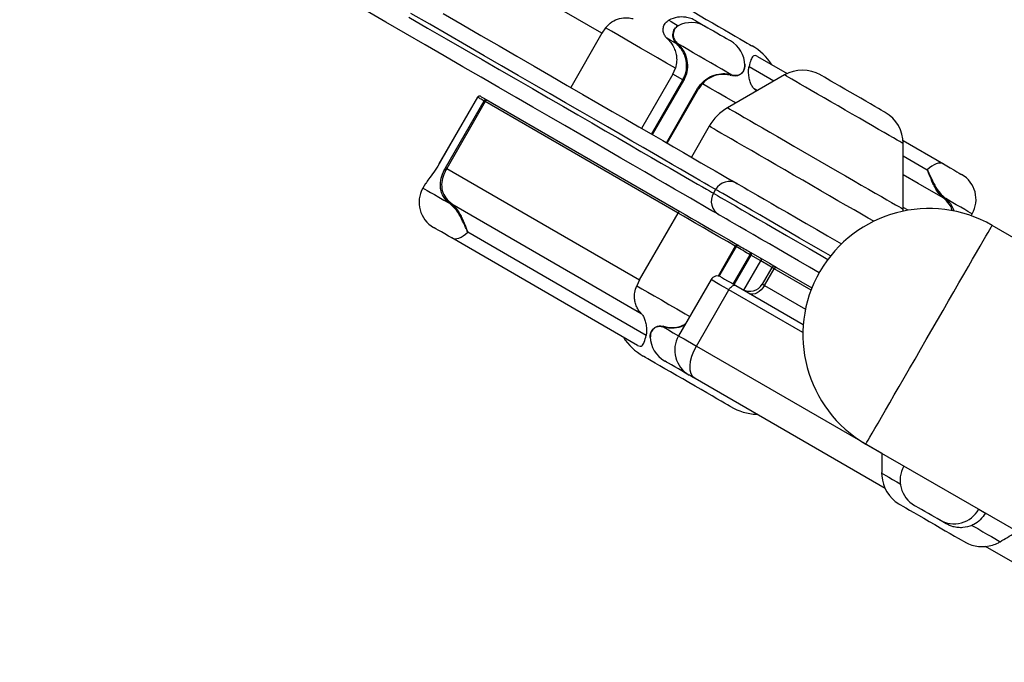
# Model space of a CAD drawing. Units: inches. Extents: x 33 to 1919, y 28 to 1228.
# Drawn here: x 536 to 549, y 813 to 822 of the extents above; entities that cross this region are included whole.
import ezdxf

# ---------------------------------------------------------------- set-up
doc = ezdxf.new("R2010")
doc.units = ezdxf.units.IN
doc.header["$LTSCALE"] = 115
doc.header["$MEASUREMENT"] = 0
doc.layers.add('SLD-0', color=179, linetype='Continuous')
doc.styles.add('SLDTEXTSTYLE2', font='TXT', dxfattribs={"width": 0.7})
doc.dimstyles.new('SLDDIMSTYLE0', dxfattribs={"dimtxt": 14.655762, "dimasz": 11.5, "dimexe": 0, "dimexo": 0.0625, "dimgap": 3.66394, "dimtad": 0, "dimtih": 1, "dimtoh": 1, "dimdec": 6, "dimrnd": 1e-09, "dimzin": 12, "dimdsep": 46, "dimlunit": 5, "dimtxsty": 'SLDTEXTSTYLE2', "dimsah": 1, "dimcen": 0.09, "dimadec": 0, "dimazin": 3, "dimtfac": 1, "dimtdec": 3, "dimtofl": 0, "dimtmove": 0, "dimatfit": 3, "dimfxl": 0, "dimfrac": 2, "dimtolj": 1, "dimtzin": 12, "dimarcsym": 0})
doc.dimstyles.new('SLDDIMSTYLE1', dxfattribs={"dimtxt": 14.655762, "dimasz": 11.5, "dimexe": 0, "dimexo": 0.0625, "dimgap": 3.66394, "dimtad": 0, "dimtih": 1, "dimtoh": 1, "dimdec": 0, "dimrnd": 1e-09, "dimzin": 12, "dimdsep": 46, "dimlunit": 5, "dimtxsty": 'SLDTEXTSTYLE2', "dimsah": 1, "dimcen": 0.09, "dimadec": 0, "dimazin": 3, "dimtfac": 1, "dimtdec": 3, "dimtofl": 0, "dimtmove": 0, "dimatfit": 3, "dimfxl": 0, "dimfrac": 2, "dimtolj": 1, "dimtzin": 12, "dimarcsym": 0})

# ---------------------------------------------------------------- blocks, each defined once
blk = doc.blocks.new('_D')
at = {"layer": 'SLD-0'}
for p, q in [((445.557, 749.222), (445.557, 1111.392)), ((666.999, 597.257), (666.999, 1111.392)), ((445.557, 1100.582), (496.75, 1100.582)), ((666.999, 1100.582), (615.806, 1100.582)), ((525.185, 1085.647), (520.264, 1085.647)), ((520.264, 1085.647), (520.264, 1062.354)), ((587.37, 1085.647), (592.292, 1085.647)), ((592.292, 1085.647), (592.292, 1062.354)), ((520.264, 1062.354), (525.185, 1062.354)), ((592.292, 1062.354), (587.37, 1062.354))]:
    blk.add_line(p, q, dxfattribs=at)
for points in [[(445.557, 1100.582), (457.057, 1097.707), (457.057, 1103.457)], [(666.999, 1100.582), (655.499, 1103.457), (655.499, 1097.707)]]:
    blk.add_solid(points, dxfattribs=at)
at = {"layer": 'SLD-0', "char_height": 14.375, "attachment_point": 1, "style": 'SLDTEXTSTYLE2'}
for s, insert in [('18\'-5 1/2"', (506.764, 1107.459)), ('5.62m', (525.185, 1080.885))]:
    blk.add_mtext(s, dxfattribs=dict(at, insert=insert))
blk = doc.blocks.new('_D_1')
at = {"layer": 'SLD-0'}
for p, q in [((373.425, 737.427), (373.425, 1192.888)), ((753.466, 911.938), (753.466, 1192.888)), ((373.425, 1182.078), (512.496, 1182.078)), ((753.466, 1182.078), (614.395, 1182.078)), ((532.353, 1167.143), (527.432, 1167.143)), ((527.432, 1167.143), (527.432, 1143.851)), ((594.538, 1167.143), (599.46, 1167.143)), ((599.46, 1167.143), (599.46, 1143.851)), ((527.432, 1143.851), (532.353, 1143.851)), ((599.46, 1143.851), (594.538, 1143.851))]:
    blk.add_line(p, q, dxfattribs=at)
for points in [[(373.425, 1182.078), (384.925, 1179.203), (384.925, 1184.953)], [(753.466, 1182.078), (741.966, 1184.953), (741.966, 1179.203)]]:
    blk.add_solid(points, dxfattribs=at)
at = {"layer": 'SLD-0', "char_height": 14.375, "attachment_point": 1, "style": 'SLDTEXTSTYLE2'}
for s, insert in [('31\'-8"', (533.844, 1188.955)), ('9.65m', (532.353, 1162.381))]:
    blk.add_mtext(s, dxfattribs=dict(at, insert=insert))
blk = doc.blocks.new('_D_2')
at = {"layer": 'SLD-0'}
for p, q in [((574.838, 976.786), (140.359, 976.786)), ((151.169, 976.786), (151.169, 748.998)), ((113.981, 722.424), (109.059, 722.424)), ((109.059, 722.424), (109.059, 699.131)), ((188.358, 722.424), (193.279, 722.424)), ((193.279, 722.424), (193.279, 699.131)), ((109.059, 699.131), (113.981, 699.131)), ((193.279, 699.131), (188.358, 699.131)), ((151.169, 497.931), (151.169, 695.85)), ((628.345, 497.931), (140.359, 497.931))]:
    blk.add_line(p, q, dxfattribs=at)
for points in [[(151.169, 976.786), (148.294, 965.286), (154.044, 965.286)], [(151.169, 497.931), (154.044, 509.431), (148.294, 509.431)]]:
    blk.add_solid(points, dxfattribs=at)
at = {"layer": 'SLD-0', "char_height": 14.375, "attachment_point": 1, "style": 'SLDTEXTSTYLE2'}
for s, insert in [('39\'-10 3/4"', (95.559, 744.235)), ('12.16m', (113.981, 717.661))]:
    blk.add_mtext(s, dxfattribs=dict(at, insert=insert))
blk = doc.blocks.new('_D_3')
at = {"layer": 'SLD-0'}
for p, q in [((576.158, 852.479), (249.021, 852.479)), ((259.831, 852.479), (259.831, 724.632)), ((228.738, 698.058), (223.817, 698.058)), ((223.817, 698.058), (223.817, 674.765)), ((290.923, 698.058), (295.845, 698.058)), ((295.845, 698.058), (295.845, 674.765)), ((223.817, 674.765), (228.738, 674.765)), ((295.845, 674.765), (290.923, 674.765)), ((259.831, 573.507), (259.831, 671.485)), ((630.987, 573.507), (249.021, 573.507))]:
    blk.add_line(p, q, dxfattribs=at)
for points in [[(259.831, 852.479), (256.956, 840.979), (262.706, 840.979)], [(259.831, 573.507), (262.706, 585.007), (256.956, 585.007)]]:
    blk.add_solid(points, dxfattribs=at)
at = {"layer": 'SLD-0', "char_height": 14.375, "attachment_point": 1, "style": 'SLDTEXTSTYLE2'}
for s, insert in [('23\'-3"', (230.229, 719.87)), ('7.09m', (228.738, 693.296))]:
    blk.add_mtext(s, dxfattribs=dict(at, insert=insert))

msp = doc.modelspace()

# ---------------------------------------------------------------- linework, layer by layer
at = {"color": 7, "linetype": 'Continuous', "lineweight": 25}
for p, q in [((543.8478025, 821.8225175), (541.3094484, 823.2886181)), ((543.8982641, 821.8973049), (543.8478025, 821.8225175)), ((545.1485132, 821.9951035), (545.2847591, 821.9164113)), ((543.8478025, 821.8225175), (543.4140679, 821.0715624)), ((544.9018702, 821.6589403), (544.8864803, 821.6734777)), ((544.8873996, 821.6900826), (544.9037088, 821.6745736)), ((546.0070864, 821.4992116), (546.4160294, 821.2630153)), ((544.8313384, 821.2544477), (544.8674444, 821.3375258)), ((544.8313384, 821.2544477), (544.3976038, 820.5034949)), ((544.9693918, 821.1747112), (544.8313384, 821.2544477)), ((546.3793092, 821.2438057), (545.5916667, 820.7892405)), ((545.6490872, 821.234215), (545.6260449, 821.2406706)), ((545.6393603, 821.249677), (545.6639613, 821.242853)), ((544.9693918, 821.1747112), (544.9804369, 821.1683307)), ((542.1215159, 820.9357928), (541.5869825, 820.0103181)), ((542.122075, 820.935469), (541.587541, 820.0099966)), ((544.7519786, 820.2988139), (545.1857133, 821.0497668)), ((541.6783894, 819.9575234), (542.2129228, 820.8829981)), ((542.2290542, 820.8736796), (541.6945202, 819.9482072)), ((544.9043248, 819.3284996), (542.2290542, 820.8736796)), ((542.2426336, 820.9019238), (544.9298592, 819.34984)), ((545.3354048, 820.5330649), (545.0880074, 820.1047304)), ((548.025512, 820.3334105), (548.5848653, 820.0103415)), ((548.0270655, 819.3826037), (548.0272216, 820.292004)), ((541.6945202, 819.9482072), (544.3697908, 818.4030272)), ((541.4021565, 819.7406446), (541.3651265, 819.6765321)), ((545.4237546, 819.6567522), (545.3937458, 819.6047953)), ((541.7552688, 819.4451041), (541.7323228, 819.4644475)), ((541.7449542, 819.4738481), (541.7671587, 819.455373)), ((548.6039962, 819.5206683), (548.5817923, 819.5391434)), ((548.5936816, 819.5494123), (548.6166282, 819.5300689)), ((544.3697908, 818.4030272), (544.9043248, 819.3284996)), ((548.0265223, 819.3551527), (548.0270655, 819.3826037)), ((548.9690465, 819.2924013), (548.9838233, 819.3179843)), ((554.9287507, 815.884318), (549.2611046, 819.1578332)), ((544.341864, 817.4953048), (541.7640858, 818.9841748)), ((545.6977706, 818.870222), (545.4590311, 818.4568755)), ((545.9032265, 818.7876438), (546.0418964, 818.7075506)), ((546.052146, 818.6655434), (545.9140926, 818.7452799)), ((545.8183597, 818.2607739), (546.052146, 818.6655434)), ((546.2054977, 818.5769695), (546.0710822, 818.3442486)), ((546.1029765, 818.3258275), (546.2373915, 818.5585484)), ((546.2701148, 818.5757352), (546.7609561, 818.2922353)), ((544.3697908, 818.4030272), (544.3295389, 818.3223427)), ((545.3618256, 818.4074553), (544.9116921, 817.6281105)), ((545.1580405, 817.4858244), (545.6081741, 818.2651692)), ((545.7037251, 818.3254637), (546.6415626, 817.7837889)), ((544.7095901, 817.7448394), (544.6849891, 817.7516634)), ((544.6998633, 817.7603014), (544.7229055, 817.7538458)), ((545.1580405, 817.4858244), (547.7285143, 816.0011736)), ((547.775189, 815.5122888), (545.1401245, 817.0342464)), ((547.5105854, 816.127045), (558.7678002, 809.6251122)), ((547.7283113, 815.724134), (547.7329271, 815.6861536)), ((549.0766364, 815.2225257), (549.1676508, 815.1699563)), ((548.6247804, 815.021583), (548.5303587, 815.0761189)), ((551.9095865, 813.124346), (549.1688077, 814.7073632))]:
    msp.add_line(p, q, dxfattribs=at)
at = {"color": 8, "linetype": 'Continuous', "lineweight": 25}
for p, q in [((545.8879956, 821.360375), (546.2343532, 821.160148)), ((544.5356566, 820.4237561), (544.9693918, 821.1747112)), ((544.9804369, 821.1683307), (544.5467022, 820.4173779)), ((544.7419403, 820.3046125), (545.1756755, 821.0555653)), ((546.0052384, 821.0279219), (545.9551629, 821.056856)), ((548.0271934, 820.1237007), (548.3614323, 819.930476)), ((548.096776, 819.3683995), (548.0270702, 819.4086585)), ((545.7078089, 818.8644235), (545.4712224, 818.4548058)), ((545.6686024, 818.3457504), (545.903047, 818.7516581)), ((545.9140926, 818.7452799), (545.679648, 818.3393699)), ((546.7494822, 818.2627756), (546.2373915, 818.5585484)), ((546.6360855, 817.6714694), (545.6081741, 818.2651692)), ((546.1029765, 818.3258275), (546.6721569, 817.9970797))]:
    msp.add_line(p, q, dxfattribs=at)
at = {"color": 7, "linetype": 'Continuous', "lineweight": 25, "flags": 128}
for points in [[(544.7176742, 822.3478832), (544.7203834, 822.3463156), (544.7346727, 822.3380648), (544.7609551, 822.3228821), (544.7986967, 822.3010865), (544.8471278, 822.2731146), (544.905264, 822.2395341), (544.9719203, 822.2010352), (545.0457409, 822.1583967), (545.1252228, 822.1124918), (545.2087473, 822.0642496), (545.2946149, 822.0146557), (545.3810775, 821.9647145), (545.4663743, 821.9154491), (545.5487695, 821.8678593), (545.6265858, 821.8229141), (545.6982387, 821.7815288), (545.7622697, 821.7445457), (545.8173758, 821.7127183), (545.8624342, 821.686694)], [(545.4742197, 819.3042565), (545.4679401, 819.307882), (545.449113, 819.3187564), (545.4177736, 819.3368583), (545.3739812, 819.3621504), (545.3178173, 819.3945904), (545.2493876, 819.4341125), (545.1688198, 819.4806487), (545.0762648, 819.5341051), (544.9718969, 819.5943856), (544.8559107, 819.6613775), (544.7285239, 819.734954), (544.5899748, 819.8149768), (544.4405238, 819.9012956), (544.2804507, 819.9937508), (544.1100548, 820.0921689), (543.9296557, 820.196362), (543.7395919, 820.3061402), (543.5402191, 820.4212945), (543.3319108, 820.541609), (543.1150573, 820.6668586), (542.8900656, 820.7968084), (542.6573564, 820.9312169), (542.4173662, 821.0698305), (542.1705443, 821.2123889), (541.9173536, 821.3586268), (541.6582681, 821.5082696), (541.3937737, 821.6610359), (541.124366, 821.8166392), (540.8505492, 821.974791), (540.5728371, 822.1351932)], [(541.1675239, 822.0457721), (541.4292748, 821.8945922), (541.6862518, 821.7461649), (541.9379729, 821.6007765), (542.1839676, 821.4586945), (542.4237742, 821.3201888), (542.6569434, 821.1855152), (542.8830386, 821.054927), (543.1016357, 820.9286684), (543.3123258, 820.8069787), (543.5147135, 820.6900856), (543.7084198, 820.5782049), (543.8930815, 820.4715477), (544.0683532, 820.3703137), (544.2339057, 820.2746928), (544.3894298, 820.1848658), (544.5346328, 820.1009993), (544.6692437, 820.0232528), (544.7930102, 819.9517671), (544.9056999, 819.8866807), (545.0071017, 819.8281133), (545.0970261, 819.7761727), (545.1753036, 819.7309624), (545.2417886, 819.692562), (545.2963561, 819.6610442), (545.3389042, 819.6364702), (545.3693525, 819.6188845), (545.3876445, 819.6083176), (545.3937458, 819.6047953)], [(545.4237546, 819.6567522), (545.4176534, 819.6602746), (545.3993613, 819.6708391), (545.3689131, 819.6884272), (545.326365, 819.7130012), (545.271798, 819.7445189), (545.2053124, 819.7829193), (545.127035, 819.8281297), (545.0371106, 819.8800679), (544.9357087, 819.9386353), (544.823019, 820.003724), (544.6992525, 820.0752074), (544.5646417, 820.1529562), (544.4194387, 820.2368228), (544.2639145, 820.3266498), (544.098362, 820.4222707), (543.9230904, 820.5235023), (543.7384286, 820.6301595), (543.5447223, 820.7420402), (543.3423346, 820.8589357), (543.1316445, 820.9806254), (542.9130474, 821.106884), (542.6869522, 821.2374698), (542.4537831, 821.3721434), (542.2139764, 821.5106515), (541.9679823, 821.6527335), (541.7162607, 821.7981219), (541.4592837, 821.9465468), (541.1975328, 822.0977267)], [(541.643848, 822.0940049), (541.9083425, 821.9412387), (542.1674279, 821.7915959), (542.4206186, 821.645358), (542.6674405, 821.5027996), (542.9074307, 821.364186), (543.1401399, 821.2297775), (543.3651316, 821.0998276), (543.5819852, 820.9745781), (543.7902934, 820.8542635), (543.9896663, 820.7391092), (544.17973, 820.6293334), (544.3601291, 820.5251379), (544.5305245, 820.4267222), (544.6905981, 820.334267), (544.8400492, 820.2479458), (544.9785983, 820.1679231), (545.105985, 820.0943466), (545.2219712, 820.027357), (545.3263392, 819.9670766), (545.4188941, 819.9136178), (545.4994619, 819.8670839), (545.5678917, 819.8275594), (545.6240556, 819.7951195), (545.667848, 819.7698274), (545.6991873, 819.7517254), (545.7180144, 819.7408511), (545.724294, 819.7372256)], [(544.8674444, 821.3375258), (544.7429434, 821.4094362), (544.6201174, 821.4803775), (544.5001038, 821.5496949), (544.384015, 821.6167454), (544.2729262, 821.6809072), (544.1678666, 821.741589), (544.0698099, 821.7982228), (543.9796637, 821.85029), (543.8982641, 821.8973049)], [(544.7752232, 822.0030914), (544.8074614, 821.9841494), (544.9048012, 821.9269524)], [(545.2847591, 821.9164113), (545.2940582, 821.9110422), (545.3166194, 821.8980089), (545.350614, 821.8783769), (545.3932894, 821.8537278), (545.4411866, 821.8260633), (545.4904268, 821.7976244), (545.5370199, 821.7707131), (545.577192, 821.7475095), (545.6076878, 821.7298957), (545.6260367, 821.7192982), (545.6309441, 821.7164635)], [(544.8864803, 821.6734777), (544.8683003, 821.6840611), (544.7925479, 821.7281615), (544.7491057, 821.7534489)], [(545.6393603, 821.249677), (545.5793574, 821.2843322), (545.5113957, 821.3235868), (545.4371563, 821.3664645), (545.358477, 821.4119096), (545.2773038, 821.4587931), (545.1956454, 821.5059558), (545.1155229, 821.5522339), (545.0389175, 821.5964798), (544.9677257, 821.6375976), (544.9037088, 821.6745736)], [(545.8624342, 821.686694), (545.8965286, 821.667001), (545.9189648, 821.6540429), (545.9292853, 821.6480824), (545.9299899, 821.6476741)], [(547.7772962, 820.7250599), (547.7711727, 820.7285986), (547.7529686, 820.7391116), (547.7231804, 820.7563171), (547.6826222, 820.7797436), (547.6323983, 820.8087505), (547.573879, 820.8425491), (547.5086612, 820.8802174), (547.4385236, 820.9207274), (547.36538, 820.962974), (547.291225, 821.0058048), (547.2180815, 821.0480514), (547.1479439, 821.0885614), (547.0827261, 821.1262297), (547.024208, 821.1600283), (546.973984, 821.1890375), (546.9334247, 821.212464), (546.9036365, 821.2296672), (546.8854324, 821.2401825), (546.8793088, 821.2437189)], [(542.122075, 820.935469), (542.121611, 820.9357365), (542.1215159, 820.9357928)], [(542.2129228, 820.8829981), (542.1980721, 820.8915751), (542.1841636, 820.8996076), (542.1712277, 820.9070793), (542.1592939, 820.9139714), (542.1483879, 820.9202722), (542.1385355, 820.9259628), (542.1297579, 820.9310315), (542.122075, 820.935469)], [(542.1671217, 820.9455384), (542.1738976, 820.9416242), (542.1814643, 820.9372548), (542.1898072, 820.9324371), (542.1989134, 820.927176), (542.2087663, 820.9214854), (542.2193497, 820.9153724), (542.2306452, 820.9088487), (542.2426336, 820.9019238)], [(542.2290542, 820.8736796), (542.2269921, 820.8748717), (542.224815, 820.8761295), (542.2225863, 820.8774155), (542.2203722, 820.8786944), (542.2182385, 820.8799264), (542.2162474, 820.8810762), (542.2144581, 820.8821111), (542.2129228, 820.8829981)], [(541.587541, 820.0099966), (541.587077, 820.0102641), (541.5869825, 820.0103181)], [(548.5848653, 820.0103415), (548.5636939, 820.0190288), (548.5397804, 820.0222719), (548.5134922, 820.0200238), (548.4852305, 820.0123151), (548.4554281, 819.9992678), (548.4245452, 819.9810813), (548.3930509, 819.9580326), (548.3614323, 819.930476)], [(548.5848653, 820.0103415), (548.6314378, 819.983442), (548.680675, 819.9550031), (548.7285875, 819.9273292), (548.7712929, 819.9026636), (548.805332, 819.8830035), (548.8279466, 819.8699421), (548.8373062, 819.8645354), (548.837508, 819.8644205)], [(541.6945202, 819.9482072), (541.6924587, 819.949397), (541.690281, 819.9506548), (541.6880523, 819.9519431), (541.6858388, 819.953222), (541.6837045, 819.954454), (541.6817134, 819.9556038), (541.6799241, 819.9566387), (541.6783894, 819.9575234)], [(545.724294, 819.7372256), (545.7302656, 819.733776), (545.7481594, 819.7234414), (545.7779101, 819.706257), (545.8194086, 819.6822884), (545.8725037, 819.6516225), (545.9370022, 819.6143696), (546.0126679, 819.5706658), (546.0992248, 819.520673), (546.1963581, 819.4645719), (546.3037122, 819.4025642), (546.4208963, 819.3348825), (546.5474811, 819.2617682), (546.6830066, 819.1834914), (546.8269776, 819.1003382), (546.9788697, 819.0126091), (547.1381268, 818.9206255), (547.1707251, 818.9017961)], [(541.7671587, 819.455373), (542.1147728, 819.2545148), (543.5631939, 818.4175905), (544.3937875, 817.9376604)], [(544.9298592, 819.34984), (545.002287, 819.3080064), (545.0853322, 819.2600411), (545.1781278, 819.2064438), (545.2797067, 819.1477755), (545.3890097, 819.0846439), (545.5048967, 819.0177107), (545.6261599, 818.9476705), (545.7409892, 818.8813474)], [(546.8619156, 818.5027524), (546.7287954, 818.5796376), (546.5769033, 818.6673691), (546.4329322, 818.7505223), (546.2974074, 818.8287991), (546.1708214, 818.9019134), (546.0536379, 818.9695952), (545.9462838, 819.0316004), (545.8491505, 819.0877039), (545.7625935, 819.1376967), (545.6869279, 819.1814005), (545.6224293, 819.2186534), (545.5693343, 819.2493193), (545.5278357, 819.2732879), (545.498085, 819.29047), (545.4801913, 819.3008069), (545.4742197, 819.3042565)], [(541.7640858, 818.9841748), (541.717512, 819.0110767), (541.6682754, 819.0395133), (541.6203629, 819.0671872), (541.5776576, 819.0918527), (541.5436184, 819.1115129), (541.5210032, 819.1245743), (541.5116442, 819.1299809), (541.511443, 819.1300959)], [(541.7640858, 818.9841748), (541.7852565, 818.9754876), (541.80917, 818.9722445), (541.8354588, 818.9744926), (541.8637205, 818.9822013), (541.8935217, 818.9952486), (541.9244058, 819.0134351), (541.9558989, 819.0364838), (541.9875187, 819.0640404)], [(544.4609548, 817.6341414), (543.8456196, 817.9898638), (541.9875187, 819.0640404)], [(545.7409892, 818.8813474), (545.7610295, 818.8697738), (545.7812077, 818.8581181), (545.8014891, 818.8464036), (545.8218391, 818.8346517), (545.8422226, 818.8228786), (545.862605, 818.8111055), (545.8829515, 818.7993535), (545.9032265, 818.7876438)], [(545.903047, 818.7516581), (545.8786718, 818.7657379), (545.8541788, 818.7798834), (545.8296224, 818.7940665), (545.8050572, 818.8082567), (545.7805389, 818.8224163), (545.7561215, 818.8365196), (545.7318602, 818.8505337), (545.7078089, 818.8644235)], [(545.9140926, 818.7452799), (545.9137993, 818.7454489), (545.9131322, 818.7458337), (545.9121103, 818.7464251), (545.9107639, 818.7472018), (545.909133, 818.7481428), (545.9072656, 818.7492222), (545.905217, 818.750405), (545.903047, 818.7516581)], [(546.0418964, 818.7075506), (546.1714738, 818.6327092), (546.2481878, 818.5884)], [(546.2373915, 818.5585484), (546.2407695, 818.5636383), (546.2446737, 818.5681532), (546.2489557, 818.5719196), (546.2534501, 818.5747918), (546.2579838, 818.5766598), (546.2623838, 818.5774553), (546.2664798, 818.5771432), (546.2701148, 818.5757352)], [(546.2481878, 818.5884), (546.2490126, 818.5879236), (546.2562614, 818.5837372), (546.2701148, 818.5757352)], [(545.4984347, 818.4440347), (545.5029414, 818.4414323), (545.5202707, 818.4314239), (545.5500918, 818.4141996), (545.5914989, 818.3902826), (545.6432341, 818.3604028), (545.7037251, 818.3254637)], [(545.6081741, 818.2651692), (545.6188067, 818.2815581), (545.6307804, 818.2963067), (545.6436353, 818.3088472), (545.6568774, 818.3186984), (545.6699975, 818.3254825), (545.6824922, 818.3289368), (545.6938804, 818.3289297), (545.7037251, 818.3254637)], [(546.1029765, 818.3258275), (546.0813599, 818.2932538), (546.0563693, 818.2643596), (546.0289659, 818.2402572), (546.0002025, 818.2218713), (545.9711846, 818.2099082), (545.9430272, 818.2048277), (545.9168123, 818.206827), (545.8935472, 818.2158264)], [(545.1401245, 817.0342464), (545.1084343, 817.0614252), (545.0856496, 817.1008722), (545.0726469, 817.1510692), (545.0699254, 817.2100872), (545.0775901, 817.2756593), (545.0953459, 817.345263), (545.1225106, 817.4162277), (545.1580405, 817.4858244)], [(544.4865162, 817.3078247), (544.4524218, 817.3275154), (544.4299862, 817.3404735), (544.4196651, 817.346434), (544.4189605, 817.3468423)], [(545.6312762, 816.6466332), (545.628567, 816.6481984), (545.6142777, 816.6564515), (545.5879953, 816.671632), (545.5502537, 816.6934299), (545.5018226, 816.7214042), (545.4436864, 816.7549822), (545.3770301, 816.7934812), (545.3032095, 816.8361197), (545.2237277, 816.8820246), (545.1402031, 816.9302668), (545.0543355, 816.9798631), (544.967873, 817.0298019), (544.8825761, 817.0790673), (544.8001809, 817.1266571), (544.7223646, 817.1716023), (544.6507117, 817.2129876), (544.5866807, 817.2499707), (544.5315746, 817.2817981), (544.4865162, 817.3078247)], [(545.0580086, 817.0816744), (545.0548922, 817.0834742), (545.032331, 817.0965051), (544.9983364, 817.1161395), (544.9556616, 817.1407886), (544.9077638, 817.1684531), (544.8585237, 817.196892), (544.8119305, 817.2238033), (544.7717584, 817.2470069), (544.7412627, 817.2646207), (544.7229137, 817.2752182), (544.7180063, 817.2780529)], [(545.1401245, 817.0342464), (545.1023119, 817.0560866), (545.0749401, 817.0718959), (545.0602279, 817.0803931), (545.0580086, 817.0816744)], [(547.9666853, 815.2979514), (547.9727713, 815.2944361), (547.9912476, 815.2837636), (548.0216131, 815.2662248), (548.0630383, 815.2422985), (548.1143934, 815.212637), (548.1742772, 815.1780499), (548.2410556, 815.1394805), (548.3129097, 815.0979778), (548.3878766, 815.05468), (548.4639136, 815.0107626), (548.538945, 814.9674249), (548.6109247, 814.9258518), (548.6778896, 814.8871745), (548.7380128, 814.8524466), (548.7896553, 814.8226208), (548.8314056, 814.7985067), (548.8621278, 814.7807614), (548.880983, 814.7698707), (548.8874562, 814.7661325), (548.8874574, 814.7661325)], [(548.5303587, 815.0761189), (548.5218768, 815.0810163), (548.5000589, 815.0936178), (548.4666697, 815.1129024), (548.4244173, 815.1373075), (548.376723, 815.1648547), (548.3274506, 815.1933124), (548.2805929, 815.2203785), (548.2399456, 815.2438543), (548.208801, 815.2618437), (548.1896829, 815.2728846), (548.1841402, 815.2760854)], [(548.9813253, 815.0004186), (549.0606523, 814.9546028), (549.1329933, 814.9128186), (549.1973569, 814.8756431), (549.2528585, 814.843588), (549.2987341, 814.8170898), (549.3343549, 814.7965168), (549.3592328, 814.7821483), (549.3730252, 814.7741814)]]:
    msp.add_lwpolyline(points, dxfattribs=at)
at = {"color": 8, "linetype": 'Continuous', "lineweight": 25, "flags": 128}
for points in [[(547.1226648, 820.8144575), (547.0244121, 820.8712063), (546.9287678, 820.9264485), (546.8371257, 820.9793793), (546.7508221, 821.0292266), (546.6711173, 821.075263), (546.5991717, 821.1168173), (546.5360354, 821.1532841), (546.4826282, 821.1841307), (546.4397305, 821.2089065), (546.4079663, 821.2272525), (546.3877993, 821.2389012), (546.3795239, 821.2436813), (546.3793092, 821.2438057)], [(545.704242, 820.8542096), (545.6770544, 820.8699133), (545.5718346, 820.9306842), (545.4606104, 820.9949258), (545.3444118, 821.0620397), (545.2438501, 821.1201214)], [(545.1756755, 821.0555653), (545.1778139, 821.054331), (545.1797997, 821.0531835), (545.1815732, 821.052158), (545.1830815, 821.0512874), (545.1842789, 821.0505951), (545.1851295, 821.0501047), (545.1856077, 821.0498278), (545.1857133, 821.0497668)], [(545.5916667, 820.7892405), (545.5921002, 820.7889894), (545.6013847, 820.7836273), (545.6226746, 820.7713309), (545.6557581, 820.7522223), (545.7003067, 820.7264914), (545.755878, 820.694394), (545.8219189, 820.6562517), (545.8977735, 820.6124376), (545.9826884, 820.5633929), (546.0758189, 820.5096032), (546.1762398, 820.4516037), (546.2829526, 820.3899668), (546.3948979, 820.3253099), (546.5109615, 820.2582734), (546.6299913, 820.1895239), (546.7508033, 820.1197466), (546.8721985, 820.0496313), (546.9929683, 819.9798775), (547.1119136, 819.9111773), (547.2278517, 819.8442135), (547.3396315, 819.7796528), (547.4461408, 819.7181333), (547.5463212, 819.6602722), (547.6391777, 819.6066398), (547.723787, 819.557771), (547.7993089, 819.5141517), (547.8649925, 819.4762135), (547.9201843, 819.4443368), (547.9643363, 819.4188358), (547.9970097, 819.3999642), (548.0178796, 819.3879095), (548.0267393, 819.3827938), (548.0270655, 819.3826037)], [(548.0272216, 820.292004), (548.0232698, 820.2942873), (548.0075767, 820.3033523), (547.9801538, 820.3191898), (547.9414026, 820.3415721), (547.8918873, 820.3701706), (547.8323296, 820.40457), (547.7636001, 820.4442681), (547.6866995, 820.4886829), (547.6027485, 820.5371715), (547.5129731, 820.5890252), (547.4186804, 820.643486), (547.3212468, 820.6997608), (547.222093, 820.7570305), (547.1226648, 820.8144575)], [(546.5072538, 819.8562307), (546.3830849, 819.9279487), (546.2612621, 819.9983103), (546.1429228, 820.0666609), (546.0291706, 820.1323621), (545.9210691, 820.1947992), (545.8196268, 820.25339), (545.7257912, 820.3075857), (545.640438, 820.3568839), (545.5643647, 820.4008224), (545.498281, 820.4389928), (545.4428041, 820.4710338), (545.398452, 820.4966521), (545.3656389, 820.5156036), (545.3446711, 820.5277146), (545.3357439, 820.5328701), (545.3354048, 820.5330649)], [(547.6177165, 819.2148495), (547.5403959, 819.2595084), (547.4463414, 819.3138331), (547.344705, 819.3725366), (547.2364369, 819.4350699), (547.1225463, 819.5008509), (547.0040961, 819.5692648), (546.8821952, 819.6396711), (546.7579794, 819.7114172), (546.6326078, 819.7838275), (546.5072538, 819.8562307)], [(548.5817923, 819.5391434), (548.2341776, 819.7400016), (548.0271476, 819.8596263)], [(541.3651265, 819.6765321), (541.3651737, 819.6765039), (541.3726982, 819.6721579), (541.3928908, 819.6604951), (541.4252521, 819.6418042), (541.4689812, 819.6165473), (541.5229961, 819.585351), (541.5859606, 819.5489828), (541.6563163, 819.5083461), (541.7323228, 819.4644475)], [(545.3937458, 819.6047953), (545.4000647, 819.6011439), (545.4190003, 819.5902086), (545.4504823, 819.5720245), (545.4943961, 819.546662), (545.5505817, 819.5142103), (545.6188337, 819.4747891), (545.6989034, 819.4285415), (545.790498, 819.3756389), (545.8932843, 819.3162713), (546.0068869, 819.2506569), (546.1308904, 819.1790351), (546.2648436, 819.1016664), (546.4082573, 819.0188347), (546.560607, 818.9308404), (546.7213389, 818.838005), (546.8898652, 818.7406664), (546.9820834, 818.6874047)], [(547.0190665, 818.7353325), (546.919874, 818.7926233), (546.7513478, 818.889962), (546.5906159, 818.9827974), (546.4382662, 819.0707917), (546.2948525, 819.1536233), (546.1608992, 819.230992), (546.0368958, 819.3026138), (545.9232932, 819.3682282), (545.8205068, 819.4275959), (545.7289122, 819.4804985), (545.6488425, 819.5267461), (545.5805905, 819.5661649), (545.5244049, 819.5986166), (545.4804911, 819.6239814), (545.4490092, 819.6421655), (545.4300741, 819.6531009), (545.4237546, 819.6567522)], [(548.9838233, 819.3179843), (548.9837764, 819.3180125), (548.9762519, 819.3223585), (548.9560602, 819.3340213), (548.9236989, 819.3527122), (548.8799693, 819.3779691), (548.8259543, 819.4091653), (548.7629904, 819.4455336), (548.6926347, 819.4861703), (548.6166282, 819.5300689)], [(545.6977706, 818.870222), (545.5887756, 818.9331753), (545.4705953, 819.0014344), (545.3575225, 819.0667414), (545.2506372, 819.1284767), (545.1509619, 819.1860469), (545.0594488, 819.2389026), (544.9769738, 819.2865393), (544.9043248, 819.3284996)], [(547.5105854, 816.127045), (547.5141089, 816.1331439), (547.5246512, 816.151396), (547.5421266, 816.1816536), (547.5663955, 816.2236725), (547.5972632, 816.2771149), (547.6344786, 816.3415489), (547.6777447, 816.4164584), (547.7267121, 816.5012378), (547.7809852, 816.5952066), (547.8401299, 816.6976046), (547.9036675, 816.8076127), (547.9710864, 816.9243392), (548.0418458, 817.0468502), (548.1153742, 817.1741554), (548.1910815, 817.3052317), (548.2683564, 817.439023), (548.3465769, 817.5744499), (548.4251131, 817.7104259), (548.5033336, 817.8458552), (548.5806084, 817.9796442), (548.6563157, 818.1107204), (548.7298442, 818.2380256), (548.8006036, 818.3605366), (548.8680237, 818.4772632), (548.9315613, 818.5872713), (548.9907048, 818.6896716), (549.0449779, 818.7836381), (549.0939452, 818.8684175), (549.1372114, 818.9433269), (549.1744268, 819.0077609), (549.2052945, 819.0612033), (549.2295634, 819.1032222), (549.2470388, 819.1334798), (549.2575811, 819.1517319), (549.2611046, 819.1578332), (549.2611046, 819.1578332)], [(545.7078089, 818.8644235), (545.7056705, 818.8656602), (545.7036847, 818.8668053), (545.7019106, 818.8678308), (545.7004029, 818.8687014), (545.6992055, 818.8693937), (545.6983549, 818.8698841), (545.6978761, 818.870161), (545.6977706, 818.870222)], [(546.2054977, 818.5769695), (546.1786856, 818.592455), (546.052146, 818.6655434)], [(546.2373915, 818.5585484), (546.2172409, 818.5701877), (546.2066974, 818.5762773), (546.2054977, 818.5769695)], [(545.6081741, 818.2651692), (545.5424054, 818.3031566), (545.4849831, 818.3363216), (545.4373217, 818.3638501), (545.4005951, 818.3850637), (545.3757072, 818.3994392), (545.3632706, 818.4066223), (545.3618256, 818.4074553)], [(546.0710822, 818.3442486), (546.0722825, 818.3435563), (546.0828259, 818.3374644), (546.1029765, 818.3258275)], [(544.3295389, 818.3223427), (544.4016805, 818.2806758), (544.4833048, 818.2335294), (544.5736557, 818.1813449), (544.671896, 818.1246031), (544.7771158, 818.0638322), (544.8883401, 817.9995906), (545.0045386, 817.9324767), (545.0667381, 817.896552)], [(544.7095901, 817.7448394), (544.7695931, 817.7101842), (544.8375547, 817.6709296), (544.9116921, 817.6281105)], [(544.9116921, 817.6281105), (544.913137, 817.6272751), (544.9255736, 817.620092), (544.9504615, 817.6057189), (544.9871881, 817.5845053), (545.0348496, 817.5569768), (545.0922713, 817.5238118), (545.1580405, 817.4858244)], [(547.7283113, 815.724134), (547.7363251, 815.7195064), (547.7555405, 815.7084068), (547.7856937, 815.6909924), (547.8263715, 815.6674979), (547.8770143, 815.638247), (547.9369276, 815.6036411), (547.9869849, 815.5747305)]]:
    msp.add_lwpolyline(points, dxfattribs=at)
at = {"color": 7, "linetype": 'Continuous', "lineweight": 25}
for centre, radius, start, end in [((545.0850371, 821.5704934), 0.3994347, 59.99924049, 116.8224814), ((544.8966434, 821.6812429), 0.0127901, 136.28039009, 217.38192446), ((544.912272, 821.6656418), 0.0123737, 133.79295773, 212.79185966), ((545.4308846, 821.3700878), 0.4, 1.37620082, 59.99016816), ((545.5298708, 820.9549227), 0.8, 32.55092801, 59.99016816), ((545.6274653, 821.2529169), 0.0123284, 263.38420179, 344.76377046), ((545.6516698, 821.246893), 0.0129384, 258.48568234, 341.80493895), ((546.6292348, 820.8107494), 0.5, 59.99016816, 119.99016816), ((545.9415627, 820.1829618), 0.7, 119.99016816, 149.99016816), ((547.5272221, 820.2920908), 0.5, 359.99016816, 59.99016816), ((548.637448, 819.5180438), 0.4, 329.99016816, 59.99016816), ((545.6142611, 819.5467185), 0.22, 59.99016816, 149.99016816), ((541.7115025, 819.4764727), 0.4, 149.99016816, 239.99016816), ((545.5842522, 819.4947621), 0.22, 149.99016816, 239.99016816), ((541.7527734, 819.4501552), 0.0249499, 108.26401539, 145.05138763), ((541.7780599, 819.4307333), 0.0269435, 113.86574789, 147.76662793), ((548.5708917, 819.5637811), 0.0269415, 293.86632529, 327.76884757), ((548.5961736, 819.5443672), 0.0249566, 288.26732019, 325.04553387), ((548.385845, 817.6424382), 1.75, 59.99016816, 239.99016816), ((546.232558, 818.56134), 0.03125, 59.99016816, 149.99016816), ((545.4484196, 818.357441), 0.1, 59.99016816, 149.99016816), ((545.8978946, 818.4442781), 0.2, 239.99016816, 329.99016816), ((544.6972806, 817.7476234), 0.0129384, 78.48568234, 161.80493895), ((544.7214851, 817.7415995), 0.0123284, 83.38420179, 164.76377046), ((544.8190796, 818.0395937), 0.8, 212.55092801, 239.99016816), ((544.9180659, 817.6244287), 0.4, 181.37620082, 239.99016816), ((545.2580677, 817.4280508), 0.4, 149.99016816, 239.99016816), ((546.031395, 817.3393857), 0.8, 239.99016816, 267.42940831), ((548.384121, 815.6225078), 0.4, 149.99016816, 239.99016816), ((548.2280654, 815.7241903), 0.5, 184.39142684, 238.48235866), ((548.7302955, 815.4224561), 0.3999053, 240.00261801, 330.00367652), ((549.1260527, 815.2055317), 0.5, 241.49797766, 286.40580421)]:
    msp.add_arc(centre, radius, start, end, dxfattribs=at)
for points, knots in [([(543.8982641, 821.8973049), (543.9263358, 821.9267315), (543.9824013, 821.9855031), (544.0925975, 822.0313804), (544.1949841, 822.0431527), (544.255606, 822.029703), (544.2801896, 822.0242487)], [0, 0, 0, 0, 0.2637611489, 0.5267905292, 0.8081021385, 1, 1, 1, 1]), ([(545.1485132, 821.9951035), (545.1259219, 822.0065624), (545.0808292, 822.0294347), (544.9922976, 822.0495932), (544.8866889, 822.0496787), (544.8139429, 822.0192744), (544.7752232, 822.0030914)], [0, 0, 0, 0, 0.17731257, 0.3539202426, 0.6561187453, 1, 1, 1, 1]), ([(544.7491057, 821.7534489), (544.7367392, 821.7672225), (544.7120586, 821.7947115), (544.6959466, 821.8470637), (544.6966996, 821.9030667), (544.7187117, 821.9562179), (544.7496152, 821.9884348), (544.7709728, 822.0006587), (544.7752232, 822.0030914)], [0, 0, 0, 0, 0.171268218, 0.3418114119, 0.5347138305, 0.7499006931, 0.9502270679, 1, 1, 1, 1]), ([(544.8864803, 821.6734777), (544.8696059, 821.6936959), (544.8418226, 821.7269846), (544.8308896, 821.7806363), (544.8330061, 821.8387373), (544.8569167, 821.8874682), (544.8863021, 821.9147232), (544.8991532, 821.9235286), (544.903337, 821.926087), (544.9046531, 821.9268648), (544.9048012, 821.9269524)], [0, 0, 0, 0, 0.2262220889, 0.3724678419, 0.5188499061, 0.8135744625, 0.9414211128, 0.9817490412, 0.9979464227, 1, 1, 1, 1]), ([(544.9048012, 821.9269524), (544.9046621, 821.9268695), (544.8921977, 821.9194473), (544.8623741, 821.8942361), (544.8331929, 821.8334774), (544.8363155, 821.7526362), (544.8719271, 821.7090291), (544.8873996, 821.6900826)], [0, 0, 0, 0, 0.0020937297, 0.1876454319, 0.4841885375, 0.7758893101, 1, 1, 1, 1]), ([(544.7491057, 821.7534489), (544.7634972, 821.7393359), (544.7951273, 821.7083179), (544.8342769, 821.650493), (544.8646522, 821.5835671), (544.882144, 821.511339), (544.8879543, 821.4284175), (544.8748842, 821.3704959), (544.8674444, 821.3375258)], [0, 0, 0, 0, 0.1360493746, 0.2990136111, 0.4670408398, 0.6234742638, 0.7856743159, 1, 1, 1, 1]), ([(544.9693918, 821.1747112), (544.9789678, 821.1932713), (545.0073164, 821.2482157), (545.0278183, 821.3497848), (545.0162225, 821.4721861), (544.9688876, 821.5839087), (544.9242438, 821.6338911), (544.9018702, 821.6589403)], [0, 0, 0, 0, 0.1117910416, 0.3309423157, 0.5435323186, 0.7712371063, 1, 1, 1, 1]), ([(544.9037088, 821.6745736), (544.9276254, 821.6481516), (544.9754038, 821.595368), (545.0264841, 821.4786326), (545.040237, 821.3508143), (545.0197447, 821.2447417), (544.9903515, 821.1876039), (544.9804369, 821.1683307)], [0, 0, 0, 0, 0.22928934452, 0.45805309294, 0.67080442417, 0.88895863259, 1, 1, 1, 1]), ([(546.0070864, 821.4992116), (545.9944053, 821.5049466), (545.9690937, 821.5163936), (545.9385187, 821.503077), (545.9130873, 821.4568479), (545.8967117, 821.3938866), (545.8879956, 821.360375)], [0, 0, 0, 0, 0.1773128363, 0.3539186475, 0.6561179438, 1, 1, 1, 1]), ([(545.8296077, 821.3951428), (545.8296299, 821.3949582), (545.829844, 821.3931796), (545.8304254, 821.3874525), (545.8313335, 821.3693874), (545.8268874, 821.3263576), (545.8016316, 821.2778799), (545.758397, 821.2442972), (545.7117517, 821.2247337), (545.672666, 821.2306475), (545.6490872, 821.234215)], [0, 0, 0, 0, 0.0020386781, 0.0196449943, 0.0630652986, 0.2001532238, 0.4900781758, 0.631805809, 0.7778835073, 1, 1, 1, 1]), ([(545.6639613, 821.242853), (545.685736, 821.2399058), (545.7359032, 821.2331156), (545.7981666, 821.2744609), (545.8295266, 821.330669), (545.8291189, 821.3676286), (545.8289864, 821.3796409)], [0, 0, 0, 0, 0.2342654958, 0.5397293552, 0.850405963, 1, 1, 1, 1]), ([(545.9551629, 821.056856), (545.9448524, 821.0694421), (545.9242744, 821.0945619), (545.9019677, 821.1504912), (545.8863145, 821.215972), (545.8799691, 821.2854994), (545.8823688, 821.3341806), (545.8870617, 821.3560274), (545.8879956, 821.360375)], [0, 0, 0, 0, 0.1712655926, 0.341816167, 0.534712232, 0.7499035328, 0.9502295529, 1, 1, 1, 1]), ([(545.1756755, 821.0555653), (545.2021256, 821.092568), (545.2551934, 821.1668076), (545.3737624, 821.2366567), (545.4970515, 821.2660158), (545.5861509, 821.2617203), (545.6274094, 821.2523819), (545.6393603, 821.249677)], [0, 0, 0, 0, 0.2322224676, 0.4659154318, 0.6945674912, 0.9115286291, 1, 1, 1, 1]), ([(545.6260449, 821.2406706), (545.6147931, 821.243128), (545.5760395, 821.2515919), (545.4917514, 821.2547751), (545.3745515, 821.2251804), (545.2618435, 821.1569188), (545.2110675, 821.0854713), (545.1856998, 821.0497762)], [0, 0, 0, 0, 0.0883934371, 0.3044450901, 0.5322220805, 0.7662980896, 1, 1, 1, 1]), ([(542.1671217, 820.9455384), (542.1670571, 820.9455762), (542.1668927, 820.9456723), (542.1665822, 820.9458433), (542.166071, 820.9461265), (542.1651498, 820.9466081), (542.1633836, 820.9474542), (542.1598116, 820.9488848), (542.1526917, 820.9506752), (542.1451048, 820.9505488), (542.1371, 820.9484616), (542.1303173, 820.9451487), (542.1248848, 820.9399791), (542.1226265, 820.9363542), (542.122075, 820.935469)], [0, 0, 0, 0, 0.00440091106, 0.01119643594, 0.02084327757, 0.03877777833, 0.07232480935, 0.13602056204, 0.26480976673, 0.50246267263, 0.57097618337, 0.75019796295, 0.93900040911, 1, 1, 1, 1]), ([(545.9551629, 821.056856), (545.9671088, 821.0452547), (545.9792153, 821.0334974), (545.9879538, 821.0182148), (545.9880698, 821.018012)], [0, 0, 0, 0, 0.98672997146, 1, 1, 1, 1]), ([(542.2129228, 820.8829981), (542.2132277, 820.8835146), (542.215117, 820.8867149), (542.2190803, 820.8921092), (542.2241682, 820.8970911), (542.2298568, 820.9011732), (542.2348853, 820.9031709), (542.2388536, 820.9032147), (542.240741, 820.9027756), (542.2416453, 820.9024212), (542.2421093, 820.9022097), (542.2423665, 820.9020722), (542.2425194, 820.9019922), (542.2426017, 820.9019429), (542.2426336, 820.9019238)], [0, 0, 0, 0, 0.0351410715, 0.2177454709, 0.3921631901, 0.4963902434, 0.7340288416, 0.8631123087, 0.9270878138, 0.9608445745, 0.9789212466, 0.9886365937, 0.9956024632, 1, 1, 1, 1]), ([(542.2426336, 820.9019238), (542.2426377, 820.9019215), (542.2426484, 820.9019158), (542.242667, 820.9019013), (542.2426932, 820.9018703), (542.2427317, 820.9017985), (542.2427673, 820.9016017), (542.242711, 820.9009973), (542.2421165, 820.8989999), (542.2404199, 820.8950737), (542.2376063, 820.8893261), (542.2344329, 820.8832387), (542.2312072, 820.8774202), (542.2293535, 820.8741997), (542.2290542, 820.8736796)], [0, 0, 0, 0, 0.0043891414, 0.0112610902, 0.02091636, 0.0388823716, 0.0724928928, 0.1363783586, 0.265992603, 0.5034966589, 0.6076407938, 0.7820651335, 0.9648064033, 1, 1, 1, 1]), ([(541.587541, 820.0099966), (541.5638779, 819.971597), (541.516402, 819.8945549), (541.4429726, 819.8021053), (541.4155589, 819.7595361), (541.4030576, 819.7401237)], [0, 0, 0, 0, 0.3508852197, 0.7039891637, 1, 1, 1, 1]), ([(541.7323228, 819.4644475), (541.702374, 819.4943534), (541.6425453, 819.5540962), (541.6026219, 819.6643894), (541.6061565, 819.7822209), (541.6377486, 819.8818822), (541.6681385, 819.9384442), (541.6783894, 819.9575234)], [0, 0, 0, 0, 0.22929155737, 0.4580548866, 0.67080399106, 0.88895766821, 1, 1, 1, 1]), ([(541.6945202, 819.9482072), (541.6846335, 819.9298266), (541.6553653, 819.8754133), (541.6246612, 819.7797367), (541.6206076, 819.6663727), (541.6587008, 819.5599876), (541.7161587, 819.5026056), (541.7449542, 819.4738481)], [0, 0, 0, 0, 0.1117910192, 0.3309424299, 0.5435346854, 0.7712387199, 1, 1, 1, 1]), ([(548.3614323, 819.930476), (548.3615465, 819.9302461), (548.3717783, 819.9096489), (548.3981664, 819.8520889), (548.4454345, 819.7471064), (548.5096537, 819.6309937), (548.5682311, 819.5741217), (548.5936816, 819.5494123)], [0, 0, 0, 0, 0.0020944166, 0.1876437202, 0.4841903629, 0.775893324, 1, 1, 1, 1]), ([(548.5817923, 819.5391434), (548.5563844, 819.5642904), (548.5148074, 819.6054405), (548.4712139, 819.6778135), (548.4289934, 819.7615311), (548.3972535, 819.8426331), (548.374321, 819.9001247), (548.3652924, 819.9215549), (548.3624264, 819.9281946), (548.3615328, 819.9302453), (548.3614323, 819.930476)], [0, 0, 0, 0, 0.2262157564, 0.3701740647, 0.5188602542, 0.8135782513, 0.9414194093, 0.9817471665, 0.9979468475, 1, 1, 1, 1]), ([(541.9875187, 819.0640404), (541.9874043, 819.0642703), (541.9771571, 819.0848632), (541.9507962, 819.1424314), (541.9035119, 819.2474086), (541.8392981, 819.3635232), (541.7807198, 819.4203947), (541.7552688, 819.4451041)], [0, 0, 0, 0, 0.002094836, 0.1876423887, 0.4841896532, 0.7758923852, 1, 1, 1, 1]), ([(541.7671587, 819.455373), (541.7925676, 819.4302254), (541.8344028, 819.3888205), (541.8778951, 819.3163645), (541.9200982, 819.2326625), (541.9516946, 819.1518824), (541.9746303, 819.0943912), (541.9836583, 819.0729623), (541.9865246, 819.0663216), (541.9874182, 819.064271), (541.9875187, 819.0640404)], [0, 0, 0, 0, 0.2262200968, 0.3724654613, 0.5188512867, 0.8135745028, 0.9414198449, 0.9817483758, 0.9979468081, 1, 1, 1, 1]), ([(544.9043248, 819.3284996), (544.905823, 819.3309277), (544.9088131, 819.3357737), (544.9141566, 819.3423253), (544.9202041, 819.3479778), (544.9258221, 819.3507833), (544.928734, 819.3504936), (544.9298416, 819.3498502), (544.9298592, 819.34984)], [0, 0, 0, 0, 0.1463116265, 0.2920140525, 0.4916020078, 0.7595247454, 0.9961836388, 1, 1, 1, 1]), ([(545.6977846, 818.870215), (545.6983341, 818.871101), (545.7005844, 818.8747296), (545.7059009, 818.8799628), (545.712459, 818.8834098), (545.7201488, 818.8856735), (545.7273953, 818.8860101), (545.734135, 818.8844339), (545.7375014, 818.883123), (545.7391551, 818.8823411), (545.7400118, 818.8818925), (545.7404887, 818.8816327), (545.740775, 818.881472), (545.7409284, 818.8813828), (545.7409892, 818.8813474)], [0, 0, 0, 0, 0.0610457104, 0.2499940198, 0.4291882302, 0.4976474703, 0.7351394355, 0.8644766612, 0.9280816091, 0.9614777569, 0.9793211039, 0.9888694673, 0.9955903984, 1, 1, 1, 1]), ([(545.7409892, 818.8813474), (545.7409511, 818.8813694), (545.7408542, 818.8814254), (545.7406726, 818.8815261), (545.7403689, 818.8816842), (545.7398207, 818.8819554), (545.7387503, 818.8823961), (545.736533, 818.8830436), (545.7319051, 818.8833983), (545.7265835, 818.8819599), (545.7206082, 818.8787025), (545.7152697, 818.8745566), (545.7105585, 818.8689688), (545.7083484, 818.8653153), (545.7078089, 818.8644235)], [0, 0, 0, 0, 0.0044015383, 0.0111950255, 0.0208320805, 0.038782905, 0.0723196673, 0.1359989592, 0.2648003974, 0.5024528332, 0.5709565403, 0.7501641373, 0.9390127545, 1, 1, 1, 1]), ([(545.903047, 818.7516581), (545.9033416, 818.7521812), (545.9051656, 818.7554194), (545.9077669, 818.7616022), (545.9093149, 818.7686267), (545.9097082, 818.7757704), (545.9086209, 818.7812996), (545.9064426, 818.7848941), (545.9050065, 818.7863683), (545.9042062, 818.7870035), (545.9037603, 818.7873163), (545.9035033, 818.7874755), (545.9033456, 818.7875744), (545.9032598, 818.7876244), (545.9032265, 818.7876438)], [0, 0, 0, 0, 0.0351807059, 0.2177536154, 0.3921933684, 0.496397174, 0.7340609732, 0.8631312854, 0.9270744307, 0.9608304665, 0.9789104934, 0.988645722, 0.9955957673, 1, 1, 1, 1]), ([(545.9032265, 818.7876438), (545.9032845, 818.7876093), (545.9034327, 818.7875212), (545.9037096, 818.7873604), (545.9041585, 818.7870821), (545.9049484, 818.7865811), (545.9063985, 818.7855672), (545.9091023, 818.7833638), (545.9136109, 818.7784215), (545.9169818, 818.7715689), (545.9185421, 818.7632942), (545.9182868, 818.755521), (545.916186, 818.7490534), (545.9143834, 818.7458041), (545.9140926, 818.7452799)], [0, 0, 0, 0, 0.0044127232, 0.0112654066, 0.0209360341, 0.0389031916, 0.0724895978, 0.1363907311, 0.2660220147, 0.5034861818, 0.6076775357, 0.7821059947, 0.9648448655, 1, 1, 1, 1]), ([(546.0418964, 818.7075506), (546.0419411, 818.7075249), (546.0447511, 818.7059015), (546.0501316, 818.7014093), (546.0553307, 818.6923494), (546.0569002, 818.6822995), (546.0558413, 818.6732735), (546.0533794, 818.6681235), (546.052146, 818.6655434)], [0, 0, 0, 0, 0.0038177012, 0.2404896189, 0.5084226508, 0.7080256342, 0.8537256474, 1, 1, 1, 1]), ([(544.3937875, 817.9376604), (544.3825372, 817.9499595), (544.3578111, 817.9769907), (544.3281873, 818.0293134), (544.3068836, 818.0909999), (544.2976917, 818.1584349), (544.3004126, 818.2364281), (544.3189736, 818.2911781), (544.3295389, 818.3223427)], [0, 0, 0, 0, 0.13605055487, 0.29901452992, 0.46704284829, 0.62347593851, 0.78567619761, 1, 1, 1, 1]), ([(544.3937875, 817.9376604), (544.404098, 817.9250743), (544.424676, 817.8999545), (544.4469827, 817.8440251), (544.4626359, 817.7785446), (544.4689813, 817.7090163), (544.4665818, 817.6603368), (544.4618887, 817.638489), (544.4609548, 817.6341414)], [0, 0, 0, 0, 0.1712656398, 0.3418162611, 0.534712618, 0.749903978, 0.9502316492, 1, 1, 1, 1]), ([(544.7229055, 817.7538458), (544.734173, 817.7513591), (544.7729799, 817.7427946), (544.8563852, 817.7412556), (544.9506118, 817.7584855), (544.9980739, 817.7909659), (545.0107736, 817.7996569)], [0, 0, 0, 0, 0.1436298865, 0.4946810241, 0.8647881216, 1, 1, 1, 1]), ([(544.5193427, 817.5993736), (544.5193205, 817.599559), (544.5191067, 817.6013431), (544.518526, 817.6070573), (544.5176154, 817.6251384), (544.5220701, 817.6681459), (544.5473793, 817.7168587), (544.5908082, 817.7502764), (544.6374136, 817.7697784), (544.6762752, 817.763881), (544.6998633, 817.7603014)], [0, 0, 0, 0, 0.0020414069, 0.0196452788, 0.0630644093, 0.2001568067, 0.4900870023, 0.6340553985, 0.7778794901, 1, 1, 1, 1]), ([(544.6849891, 817.7516634), (544.6632144, 817.7546106), (544.6130469, 817.7614007), (544.5507841, 817.7200556), (544.5194239, 817.6638478), (544.5198315, 817.6268878), (544.519964, 817.6148755)], [0, 0, 0, 0, 0.2342655034, 0.5397315396, 0.8504081574, 1, 1, 1, 1]), ([(544.341864, 817.4953048), (544.3545451, 817.4895698), (544.379857, 817.4781228), (544.4104313, 817.4914392), (544.4358632, 817.5376685), (544.4522388, 817.6006297), (544.4609548, 817.6341414)], [0, 0, 0, 0, 0.1773123798, 0.3539203112, 0.6561188293, 1, 1, 1, 1]), ([(547.7285143, 816.0011736), (547.7289235, 815.9556633), (547.729665, 815.8731943), (547.7288887, 815.7773972), (547.7284123, 815.7334476), (547.7283113, 815.724134)], [0, 0, 0, 0, 0.4924970398, 0.89245277756, 1, 1, 1, 1]), ([(549.1676508, 815.1699563), (549.1460044, 815.1371856), (549.1067785, 815.0778012), (549.0329141, 815.0242193), (548.990346, 815.0045803), (548.9813253, 815.0004186)], [0, 0, 0, 0, 0.49249129809, 0.89245324622, 1, 1, 1, 1]), ([(548.9813253, 815.0004186), (548.9390059, 814.9866054), (548.8757362, 814.9659538), (548.7861096, 814.9680802), (548.7070528, 814.9814913), (548.6556036, 815.0065627), (548.6247804, 815.021583)], [0, 0, 0, 0, 0.3606472219, 0.5391866334, 0.7239275564, 1, 1, 1, 1]), ([(549.3730252, 814.7741814), (549.4053675, 814.7941354), (549.4698521, 814.8339201), (549.5540178, 814.8812946), (549.6000203, 814.906487), (549.6122334, 814.9131753)], [0, 0, 0, 0, 0.4249828321, 0.8473393468, 1, 1, 1, 1]), ([(549.2670252, 814.7268216), (549.2937344, 814.7357493), (549.328636, 814.7474155), (549.3645866, 814.7690931), (549.3730252, 814.7741814)], [0, 0, 0, 0, 0.76527196297, 1, 1, 1, 1])]:
    msp.add_open_spline(points, degree=3, knots=knots, dxfattribs=at)
at = {"color": 8, "linetype": 'Continuous', "lineweight": 25}
for points, knots in [([(548.708559, 819.3599892), (548.7015739, 819.3842531), (548.6840158, 819.445245), (548.6340716, 819.4923205), (548.6039962, 819.5206683)], [0, 0, 0, 0, 0.3978215804, 1, 1, 1, 1]), ([(548.6166282, 819.5300689), (548.6477232, 819.5005195), (548.7017541, 819.4491742), (548.7207626, 819.38282), (548.7288316, 819.3546529)], [0, 0, 0, 0, 0.5755032344, 1, 1, 1, 1]), ([(544.9997955, 817.7806491), (544.9909779, 817.7748714), (544.9452861, 817.744932), (544.850906, 817.7304919), (544.7628845, 817.7326257), (544.7215601, 817.7420962), (544.7095901, 817.7448394)], [0, 0, 0, 0, 0.092867554, 0.481228713, 0.849733065, 1, 1, 1, 1])]:
    msp.add_open_spline(points, degree=3, knots=knots, dxfattribs=at)

# ---------------------------------------------------------------- dimensions: what is measured, and where the dimension line sits
at = {"layer": 'SLD-0'}
for base, p1, p2, dimstyle, picture, middle in [((753.4662734, 1182.0779985), (373.4249523, 731.6771915), (753.4662734, 906.1882699), 'SLDDIMSTYLE1', '_D_1', (563.4456129, 1182.0779985)), ((666.99905624, 1100.58193546), (445.55670949, 743.47247482), (666.99905624, 591.50673528), 'SLDDIMSTYLE0', '_D', (556.27788286, 1100.58193546))]:
    dim = msp.add_linear_dim(base=base, p1=p1, p2=p2, dimstyle=dimstyle, dxfattribs=at)
    dim.commit()
    dim.dimension.update_dxf_attribs({"geometry": picture, "text_midpoint": middle, "dimtype": 160})
for base, p1, p2, dimstyle, picture, middle in [((151.1693918814, 497.9314640169), (580.5882067214, 976.7857080903), (634.0949805405, 497.9314640169), 'SLDDIMSTYLE0', '_D_2', (151.1693918814, 737.3585860536)), ((259.8308092, 573.5067353), (581.9077057, 852.4792229), (636.7372052, 573.5067353), 'SLDDIMSTYLE1', '_D_3', (259.8308092, 712.9929791))]:
    dim = msp.add_linear_dim(base=base, p1=p1, p2=p2, angle=90, dimstyle=dimstyle, dxfattribs=at)
    dim.commit()
    dim.dimension.update_dxf_attribs({"geometry": picture, "text_midpoint": middle, "dimtype": 160})

doc.saveas('drawing.dxf')
